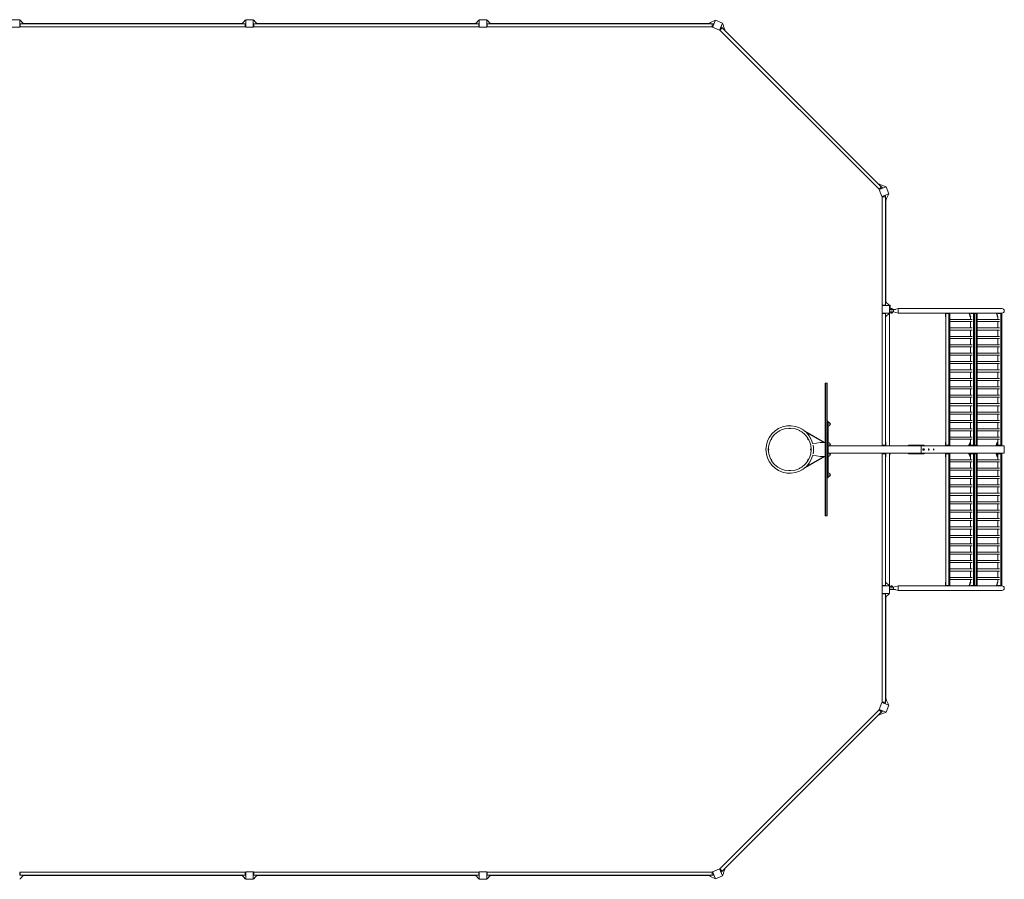
# Model space of a CAD drawing. Units: millimetres. Extents: x -9330 to 9330, y -4601 to 4601.
# Drawn here: x -1210 to 9330, y -4601 to 4601 of the extents above; entities that cross this region are included whole.
import ezdxf

# ---------------------------------------------------------------- set-up
doc = ezdxf.new("R2010")
doc.units = ezdxf.units.MM
doc.header["$LTSCALE"] = 20
doc.layers.add('2d', color=230, linetype='Continuous')

msp = doc.modelspace()

# ---------------------------------------------------------------- linework, layer by layer
at = {"layer": '2d', "lineweight": 0}
for p, q in [((-1210, 4601), (-1290, 4601)), ((-1210, 4521), (-1210, 4601)), ((-1204, 4596), (-1210, 4596)), ((-1209, 4553), (-1204, 4558)), ((-1209, 4527), (-1209, 4553)), ((-1170, 4558), (-1204, 4596)), ((1204, 4558), (-1204, 4558)), ((-1204, 4558), (-1204, 4522)), ((-1170, 4564), (-1175, 4564)), ((-1170, 4564), (-1170, 4558)), ((1170, 4561), (-1170, 4561)), ((-25, 4558), (-25, 4561)), ((25, 4561), (25, 4558)), ((1170, 4558), (1204, 4596)), ((1170, 4564), (1175, 4564)), ((1170, 4558), (1170, 4564)), ((1204, 4596), (1210, 4596)), ((1204, 4522), (1204, 4558)), ((1209, 4553), (1204, 4558)), ((1209, 4553), (1209, 4527)), ((1210, 4601), (1210, 4521)), ((1290, 4601), (1210, 4601)), ((1290, 4521), (1290, 4601)), ((1296, 4596), (1290, 4596)), ((1291, 4553), (1296, 4558)), ((1291, 4527), (1291, 4553)), ((1330, 4558), (1296, 4596)), ((3704, 4558), (1296, 4558)), ((1296, 4558), (1296, 4522)), ((1330, 4564), (1325, 4564)), ((1330, 4564), (1330, 4558)), ((3670, 4561), (1330, 4561)), ((3670, 4558), (3704, 4596)), ((3670, 4564), (3675, 4564)), ((3670, 4558), (3670, 4564)), ((3704, 4596), (3710, 4596)), ((3704, 4522), (3704, 4558)), ((3709, 4553), (3704, 4558)), ((3709, 4553), (3709, 4527)), ((3710, 4601), (3710, 4521)), ((3790, 4601), (3710, 4601)), ((3790, 4521), (3790, 4601)), ((3796, 4596), (3790, 4596)), ((3791, 4553), (3796, 4558)), ((3791, 4527), (3791, 4553)), ((3830, 4558), (3796, 4596)), ((6204, 4558), (3796, 4558)), ((3796, 4558), (3796, 4522)), ((3830, 4564), (3825, 4564)), ((3830, 4564), (3830, 4558)), ((6170, 4561), (3830, 4561)), ((6170, 4564), (6182, 4564)), ((6170, 4558), (6170, 4564)), ((6180, 4558), (6185, 4570)), ((6185, 4570), (6231, 4592)), ((6204, 4558), (6216, 4558)), ((6204, 4522), (6204, 4558)), ((6238, 4594), (6208, 4520)), ((6220, 4552), (6209, 4525)), ((6220, 4552), (6216, 4558)), ((6231, 4592), (6237, 4590)), ((6312, 4564), (6238, 4594)), ((6282, 4490), (6312, 4564)), ((6316, 4557), (6310, 4559)), ((6333, 4509), (6316, 4557)), ((-1290, 4521), (-1210, 4521)), ((-1210, 4526), (-1208, 4526)), ((-1209, 4527), (-1204, 4522)), ((1204, 4523), (-1204, 4523)), ((1209, 4527), (1204, 4522)), ((1210, 4526), (1208, 4526)), ((1210, 4521), (1290, 4521)), ((1290, 4526), (1292, 4526)), ((1291, 4527), (1296, 4522)), ((3704, 4523), (1296, 4523)), ((3709, 4527), (3704, 4522)), ((3710, 4526), (3708, 4526)), ((3710, 4521), (3790, 4521)), ((3790, 4526), (3792, 4526)), ((3791, 4527), (3796, 4522)), ((6204, 4523), (3796, 4523)), ((6204, 4522), (6209, 4525)), ((6208, 4520), (6282, 4490)), ((6210, 4526), (6209, 4526)), ((6284, 4494), (6295, 4520)), ((6284, 4495), (6285, 4494)), ((6284, 4494), (6286, 4489)), ((6311, 4514), (6286, 4489)), ((7989, 2786), (6286, 4489)), ((6303, 4522), (6295, 4520)), ((6303, 4522), (6311, 4514)), ((8013, 2811), (6311, 4513)), ((6328, 4496), (6333, 4509)), ((6339, 4494), (6330, 4502)), ((6339, 4494), (6335, 4489)), ((7989, 2835), (7994, 2839)), ((7989, 2786), (8014, 2811)), ((7989, 2786), (7994, 2784)), ((8064, 2812), (7990, 2782)), ((7990, 2782), (8020, 2708)), ((7994, 2839), (8002, 2830)), ((8020, 2795), (7994, 2784)), ((7995, 2784), (7994, 2785)), ((7996, 2828), (8009, 2833)), ((8009, 2833), (8057, 2816)), ((8014, 2811), (8022, 2803)), ((8020, 2795), (8022, 2803)), ((8057, 2816), (8059, 2810)), ((8094, 2738), (8064, 2812)), ((8020, 2708), (8094, 2738)), ((8025, 2709), (8022, 2704)), ((8058, 2704), (8022, 2704)), ((8023, 1546), (8023, 2704)), ((8025, 2709), (8052, 2720)), ((8026, 2710), (8026, 2709)), ((8058, 2716), (8052, 2720)), ((8058, 2716), (8058, 2704)), ((8058, 1546), (8058, 2704)), ((8058, 2680), (8070, 2685)), ((8064, 2670), (8058, 2670)), ((8061, 2670), (8061, 1580)), ((8064, 2670), (8064, 2682)), ((8070, 2685), (8092, 2731)), ((8092, 2731), (8090, 2737)), ((8058, 2454), (8061, 2454)), ((8058, 2404), (8061, 2404)), ((8101, 1540), (8021, 1540)), ((8021, 1540), (8021, 1460)), ((8022, 1546), (8058, 1546)), ((8027, 1541), (8022, 1546)), ((8026, 1540), (8026, 1542)), ((8053, 1541), (8027, 1541)), ((8053, 1541), (8058, 1546)), ((8058, 1580), (8096, 1546)), ((8058, 1580), (8064, 1580)), ((8064, 1580), (8064, 1575)), ((8107, 1546), (8095, 1546)), ((8096, 1546), (8096, 1540)), ((8101, 1460), (8101, 1540)), ((8102, 1494), (8101, 1494)), ((8145, 1494), (8102, 1494)), ((8102, 1475), (8102, 1494)), ((8107, 1500), (8107, 1546)), ((8136, 1500), (8107, 1500)), ((8166, 1500), (8107, 1500)), ((8115, 1502), (8115, 1505)), ((8132, 1505), (8115, 1505)), ((8132, 1502), (8115, 1502)), ((8129, 1508), (8119, 1508)), ((8132, 1502), (8132, 1505)), ((8136, 1494), (8136, 1500)), ((8136, 1494), (8145, 1494)), ((8145, 1494), (8193, 1508)), ((8145, 1494), (8193, 1508)), ((8145, 1475), (8145, 1494)), ((8145, 1494), (8145, 1494)), ((8193, 1508), (8193, 1460)), ((9304, 1508), (8193, 1508)), ((9031, 1508), (8193, 1508)), ((8021, 1460), (8101, 1460)), ((8021, 1457), (8025, 1457)), ((8021, 1457), (8021, 40)), ((8023, 1451), (8021, 1451)), ((8027, 1459), (8022, 1454)), ((8058, 1454), (8022, 1454)), ((8023, 40), (8023, 1454)), ((8026, 1460), (8026, 1458)), ((8027, 1459), (8053, 1459)), ((8053, 1459), (8058, 1454)), ((8058, 1420), (8096, 1454)), ((8058, 1454), (8058, 46)), ((8101, 1451), (8092, 1451)), ((8096, 1454), (8096, 1460)), ((8096, 1457), (8101, 1457)), ((8101, 1475), (8136, 1475)), ((8101, 1469), (8136, 1469)), ((8101, 40), (8101, 1457)), ((8145, 1475), (8102, 1475)), ((8115, 1466), (8115, 1464)), ((8115, 1466), (8132, 1466)), ((8115, 1464), (8132, 1464)), ((8119, 1461), (8129, 1461)), ((8132, 1466), (8132, 1464)), ((8136, 1475), (8136, 1469)), ((8193, 1460), (8145, 1475)), ((9300, 1460), (8193, 1460)), ((8193, 1460), (8193, 1460)), ((8700, 1460), (8700, 1420)), ((8704, 1420), (8700, 1420)), ((8709, 1459), (8703, 1454)), ((8748, 1454), (8703, 1454)), ((8704, 46), (8704, 1454)), ((8706, 1460), (8706, 1456)), ((8709, 1459), (8742, 1459)), ((8727, 1459), (8727, 1460)), ((8734, 1459), (8737, 1454)), ((8737, 1454), (8737, 46)), ((8742, 1459), (8748, 1454)), ((8747, 1454), (8747, 46)), ((8747, 1391), (8985, 1391)), ((8953, 1454), (8953, 1460)), ((8959, 1454), (8953, 1454)), ((8964, 1420), (8953, 1454)), ((8959, 1454), (8959, 1460)), ((8970, 1420), (8959, 1454)), ((8968, 1420), (8964, 1420)), ((8968, 1420), (8968, 1391)), ((8974, 1459), (8970, 1456)), ((9040, 1454), (8970, 1454)), ((8974, 1459), (9034, 1459)), ((8979, 1460), (8979, 1459)), ((8993, 1460), (8993, 1459)), ((8998, 1460), (8998, 1459)), ((8999, 1459), (9002, 1454)), ((9002, 46), (9002, 1454)), ((9007, 1459), (9012, 1454)), ((9012, 46), (9012, 1454)), ((9019, 1459), (9019, 1460)), ((9027, 1459), (9030, 1454)), ((9030, 1454), (9030, 46)), ((9034, 1459), (9040, 1454)), ((9040, 1454), (9040, 46)), ((9040, 1391), (9277, 1391)), ((9245, 1454), (9245, 1460)), ((9251, 1454), (9245, 1454)), ((9256, 1420), (9245, 1454)), ((9251, 1454), (9251, 1460)), ((9262, 1420), (9251, 1454)), ((9261, 1420), (9256, 1420)), ((9261, 1420), (9261, 1391)), ((9266, 1459), (9262, 1456)), ((9305, 1454), (9262, 1454)), ((9266, 1459), (9299, 1459)), ((9272, 1460), (9272, 1459)), ((9291, 1459), (9294, 1454)), ((9294, 46), (9294, 1454)), ((9299, 1459), (9305, 1454)), ((9302, 1460), (9304, 1460)), ((9302, 1456), (9302, 1460)), ((9304, 46), (9304, 1454)), ((8747, 1369), (8985, 1369)), ((8747, 1301), (8985, 1301)), ((8747, 1279), (8985, 1279)), ((8968, 1369), (8968, 1301)), ((8968, 1279), (8968, 1211)), ((9040, 1369), (9277, 1369)), ((9040, 1301), (9277, 1301)), ((9040, 1279), (9277, 1279)), ((9261, 1369), (9261, 1301)), ((9261, 1279), (9261, 1211)), ((8747, 1211), (8985, 1211)), ((8747, 1189), (8985, 1189)), ((8968, 1189), (8968, 1121)), ((9040, 1211), (9277, 1211)), ((9040, 1189), (9277, 1189)), ((9261, 1189), (9261, 1121)), ((8747, 1121), (8985, 1121)), ((8747, 1099), (8985, 1099)), ((8968, 1099), (8968, 1031)), ((9040, 1121), (9277, 1121)), ((9040, 1099), (9277, 1099)), ((9261, 1099), (9261, 1031)), ((8747, 1031), (8985, 1031)), ((8747, 1009), (8985, 1009)), ((8968, 1009), (8968, 941)), ((9040, 1031), (9277, 1031)), ((9040, 1009), (9277, 1009)), ((9261, 1009), (9261, 941)), ((8747, 941), (8985, 941)), ((8747, 919), (8985, 919)), ((8747, 851), (8985, 851)), ((8968, 919), (8968, 851)), ((9040, 941), (9277, 941)), ((9040, 919), (9277, 919)), ((9040, 851), (9277, 851)), ((9261, 919), (9261, 851)), ((8747, 829), (8985, 829)), ((8747, 761), (8985, 761)), ((8747, 739), (8985, 739)), ((8968, 829), (8968, 761)), ((8968, 739), (8968, 671)), ((9040, 829), (9277, 829)), ((9040, 761), (9277, 761)), ((9040, 739), (9277, 739)), ((9261, 829), (9261, 761)), ((9261, 739), (9261, 671)), ((7414, 711), (7414, -711)), ((7414, 711), (7433, 711)), ((7416, 711), (7416, -711)), ((7430, 711), (7430, -711)), ((7433, -711), (7433, 711)), ((8747, 671), (8985, 671)), ((8747, 649), (8985, 649)), ((8968, 649), (8968, 581)), ((9040, 671), (9277, 671)), ((9040, 649), (9277, 649)), ((9261, 649), (9261, 581)), ((8747, 581), (8985, 581)), ((8747, 559), (8985, 559)), ((8968, 559), (8968, 491)), ((9040, 581), (9277, 581)), ((9040, 559), (9277, 559)), ((9261, 559), (9261, 491)), ((8747, 491), (8985, 491)), ((8747, 469), (8985, 469)), ((8968, 469), (8968, 401)), ((9040, 491), (9277, 491)), ((9040, 469), (9277, 469)), ((9261, 469), (9261, 401)), ((8747, 401), (8985, 401)), ((8747, 379), (8985, 379)), ((8968, 379), (8968, 311)), ((9040, 401), (9277, 401)), ((9040, 379), (9277, 379)), ((9261, 379), (9261, 311)), ((7173, 211), (7408, 75)), ((7445, 305), (7433, 305)), ((7445, 305), (7445, -305)), ((7445, 290), (7448, 290)), ((7445, 250), (7448, 250)), ((7463, 257), (7463, 283)), ((8747, 311), (8985, 311)), ((8747, 289), (8985, 289)), ((8747, 221), (8985, 221)), ((8968, 289), (8968, 221)), ((9040, 311), (9277, 311)), ((9040, 289), (9277, 289)), ((9040, 221), (9277, 221)), ((9261, 289), (9261, 221)), ((7177, 209), (7177, 209)), ((7206, 185), (7397, 75)), ((8747, 199), (8985, 199)), ((8747, 131), (8985, 131)), ((8747, 109), (8985, 109)), ((8968, 199), (8968, 131)), ((8968, 109), (8968, 46)), ((9040, 199), (9277, 199)), ((9040, 131), (9277, 131)), ((9040, 109), (9277, 109)), ((9261, 199), (9261, 131)), ((9261, 109), (9261, 46)), ((7279, 61), (7359, 75)), ((7414, 75), (7359, 75)), ((7408, 75), (7408, 75)), ((7445, 75), (7448, 75)), ((8437, 40), (7445, 40)), ((7463, 42), (7463, 68)), ((8023, 46), (8058, 46)), ((8056, 40), (8056, 46)), ((8062, 80), (8058, 80)), ((8062, 40), (8062, 80)), ((8322, 46), (8304, 46)), ((8304, 40), (8304, 46)), ((8322, 40), (8304, 40)), ((8437, 46), (8322, 46)), ((8322, 40), (8322, 46)), ((8472, 46), (8437, 46)), ((8437, 40), (8437, 46)), ((9327, 40), (8437, 40)), ((8441, -40), (8441, 40)), ((8441, 35), (8441, -35)), ((8472, 40), (8472, 46)), ((8704, 80), (8699, 80)), ((8699, 40), (8699, 80)), ((8703, 46), (8748, 46)), ((8709, 41), (8703, 46)), ((8705, 40), (8705, 45)), ((8742, 41), (8709, 41)), ((8725, 41), (8725, 40)), ((8734, 41), (8737, 46)), ((8742, 41), (8748, 46)), ((8963, 80), (8951, 46)), ((8951, 46), (8951, 40)), ((8951, 46), (8957, 46)), ((8968, 80), (8957, 46)), ((8957, 46), (8957, 40)), ((8963, 80), (8968, 80)), ((8968, 46), (9040, 46)), ((8974, 41), (8968, 46)), ((9034, 41), (8974, 41)), ((8978, 40), (8978, 41)), ((8991, 40), (8991, 41)), ((8997, 40), (8997, 41)), ((8999, 41), (9002, 46)), ((9007, 41), (9012, 46)), ((9017, 41), (9017, 40)), ((9027, 41), (9030, 46)), ((9034, 41), (9040, 46)), ((9255, 80), (9244, 46)), ((9244, 46), (9244, 40)), ((9244, 46), (9250, 46)), ((9261, 80), (9250, 46)), ((9250, 46), (9250, 40)), ((9255, 80), (9261, 80)), ((9261, 46), (9305, 46)), ((9266, 41), (9261, 46)), ((9299, 41), (9266, 41)), ((9270, 40), (9270, 41)), ((9291, 41), (9294, 46)), ((9299, 41), (9305, 46)), ((9302, 40), (9302, 44)), ((9327, -40), (9327, 40)), ((7173, -211), (7408, -75)), ((7206, -185), (7397, -75)), ((7359, -75), (7279, -61)), ((7414, -75), (7359, -75)), ((7408, -75), (7408, -75)), ((8437, -40), (7445, -40)), ((7445, -75), (7448, -75)), ((7463, -68), (7463, -42)), ((8021, -40), (8021, -1457)), ((8023, -1454), (8023, -40)), ((8058, -46), (8023, -46)), ((8056, -40), (8056, -46)), ((8058, -46), (8058, -1454)), ((8058, -80), (8062, -80)), ((8062, -40), (8062, -80)), ((8101, -40), (8101, -1457)), ((8101, -61), (8104, -61)), ((8104, -40), (8104, -61)), ((8304, -46), (8304, -40)), ((8322, -46), (8304, -46)), ((8322, -46), (8322, -40)), ((8437, -46), (8322, -46)), ((8437, -46), (8437, -40)), ((8437, -40), (9327, -40)), ((8472, -46), (8437, -46)), ((8472, -46), (8472, -40)), ((8699, -40), (8699, -80)), ((8699, -80), (8704, -80)), ((8709, -41), (8703, -46)), ((8748, -46), (8703, -46)), ((8704, -1454), (8704, -46)), ((8705, -40), (8705, -45)), ((8709, -41), (8742, -41)), ((8725, -41), (8725, -40)), ((8734, -41), (8737, -46)), ((8737, -46), (8737, -1454)), ((8742, -41), (8748, -46)), ((8747, -46), (8747, -1454)), ((8951, -46), (8951, -40)), ((8957, -46), (8951, -46)), ((8963, -80), (8951, -46)), ((8957, -46), (8957, -40)), ((8968, -80), (8957, -46)), ((8968, -80), (8963, -80)), ((8974, -41), (8968, -46)), ((9040, -46), (8968, -46)), ((8968, -46), (8968, -109)), ((8974, -41), (9034, -41)), ((8978, -40), (8978, -41)), ((8991, -40), (8991, -41)), ((8997, -40), (8997, -41)), ((8999, -41), (9002, -46)), ((9002, -1454), (9002, -46)), ((9007, -41), (9012, -46)), ((9012, -1454), (9012, -46)), ((9017, -41), (9017, -40)), ((9027, -41), (9030, -46)), ((9030, -46), (9030, -1454)), ((9034, -41), (9040, -46)), ((9040, -46), (9040, -1454)), ((9244, -46), (9244, -40)), ((9250, -46), (9244, -46)), ((9255, -80), (9244, -46)), ((9250, -46), (9250, -40)), ((9261, -80), (9250, -46)), ((9261, -80), (9255, -80)), ((9266, -41), (9261, -46)), ((9305, -46), (9261, -46)), ((9261, -46), (9261, -109)), ((9266, -41), (9299, -41)), ((9270, -40), (9270, -41)), ((9291, -41), (9294, -46)), ((9294, -1454), (9294, -46)), ((9299, -41), (9305, -46)), ((9302, -44), (9302, -40)), ((9304, -1454), (9304, -46)), ((7177, -209), (7177, -209)), ((8747, -109), (8985, -109)), ((8747, -131), (8985, -131)), ((8747, -199), (8985, -199)), ((8968, -131), (8968, -199)), ((9040, -109), (9277, -109)), ((9040, -131), (9277, -131)), ((9040, -199), (9277, -199)), ((9261, -131), (9261, -199)), ((7433, -305), (7445, -305)), ((7445, -250), (7448, -250)), ((7445, -290), (7448, -290)), ((7463, -283), (7463, -257)), ((8747, -221), (8985, -221)), ((8747, -289), (8985, -289)), ((8747, -311), (8985, -311)), ((8968, -221), (8968, -289)), ((8968, -311), (8968, -379)), ((9040, -221), (9277, -221)), ((9040, -289), (9277, -289)), ((9040, -311), (9277, -311)), ((9261, -221), (9261, -289)), ((9261, -311), (9261, -379)), ((8747, -379), (8985, -379)), ((8747, -401), (8985, -401)), ((8968, -401), (8968, -469)), ((9040, -379), (9277, -379)), ((9040, -401), (9277, -401)), ((9261, -401), (9261, -469)), ((8747, -469), (8985, -469)), ((8747, -491), (8985, -491)), ((8968, -491), (8968, -559)), ((9040, -469), (9277, -469)), ((9040, -491), (9277, -491)), ((9261, -491), (9261, -559)), ((8747, -559), (8985, -559)), ((8747, -581), (8985, -581)), ((8968, -581), (8968, -649)), ((9040, -559), (9277, -559)), ((9040, -581), (9277, -581)), ((9261, -581), (9261, -649)), ((7414, -711), (7433, -711)), ((8747, -649), (8985, -649)), ((8747, -671), (8985, -671)), ((8968, -671), (8968, -739)), ((9040, -649), (9277, -649)), ((9040, -671), (9277, -671)), ((9261, -671), (9261, -739)), ((8747, -739), (8985, -739)), ((8747, -761), (8985, -761)), ((8747, -829), (8985, -829)), ((8968, -761), (8968, -829)), ((9040, -739), (9277, -739)), ((9040, -761), (9277, -761)), ((9040, -829), (9277, -829)), ((9261, -761), (9261, -829)), ((8747, -851), (8985, -851)), ((8747, -919), (8985, -919)), ((8747, -941), (8985, -941)), ((8968, -851), (8968, -919)), ((8968, -941), (8968, -1009)), ((9040, -851), (9277, -851)), ((9040, -919), (9277, -919)), ((9040, -941), (9277, -941)), ((9261, -851), (9261, -919)), ((9261, -941), (9261, -1009)), ((8747, -1009), (8985, -1009)), ((8747, -1031), (8985, -1031)), ((8968, -1031), (8968, -1099)), ((9040, -1009), (9277, -1009)), ((9040, -1031), (9277, -1031)), ((9261, -1031), (9261, -1099)), ((8747, -1099), (8985, -1099)), ((8747, -1121), (8985, -1121)), ((8968, -1121), (8968, -1189)), ((9040, -1099), (9277, -1099)), ((9040, -1121), (9277, -1121)), ((9261, -1121), (9261, -1189)), ((8747, -1189), (8985, -1189)), ((8747, -1211), (8985, -1211)), ((8968, -1211), (8968, -1279)), ((9040, -1189), (9277, -1189)), ((9040, -1211), (9277, -1211)), ((9261, -1211), (9261, -1279)), ((8747, -1279), (8985, -1279)), ((8747, -1301), (8985, -1301)), ((8747, -1369), (8985, -1369)), ((8968, -1301), (8968, -1369)), ((9040, -1279), (9277, -1279)), ((9040, -1301), (9277, -1301)), ((9040, -1369), (9277, -1369)), ((9261, -1301), (9261, -1369)), ((8023, -1451), (8021, -1451)), ((8025, -1457), (8021, -1457)), ((8101, -1460), (8021, -1460)), ((8021, -1460), (8021, -1540)), ((8022, -1454), (8058, -1454)), ((8027, -1459), (8022, -1454)), ((8026, -1460), (8026, -1458)), ((8053, -1459), (8027, -1459)), ((8053, -1459), (8058, -1454)), ((8058, -1420), (8096, -1454)), ((8101, -1451), (8092, -1451)), ((8096, -1454), (8096, -1460)), ((8101, -1457), (8096, -1457)), ((8101, -1540), (8101, -1460)), ((8101, -1469), (8136, -1469)), ((8101, -1475), (8136, -1475)), ((8145, -1475), (8102, -1475)), ((8102, -1494), (8102, -1475)), ((8115, -1466), (8115, -1464)), ((8132, -1464), (8115, -1464)), ((8132, -1466), (8115, -1466)), ((8129, -1461), (8119, -1461)), ((8132, -1466), (8132, -1464)), ((8136, -1469), (8136, -1475)), ((8145, -1475), (8193, -1460)), ((8145, -1494), (8145, -1475)), ((8193, -1460), (8193, -1509)), ((9300, -1460), (8193, -1460)), ((8700, -1420), (8704, -1420)), ((8700, -1460), (8700, -1420)), ((8703, -1454), (8748, -1454)), ((8709, -1459), (8703, -1454)), ((8706, -1460), (8706, -1456)), ((8742, -1459), (8709, -1459)), ((8727, -1459), (8727, -1460)), ((8734, -1459), (8737, -1454)), ((8742, -1459), (8748, -1454)), ((8747, -1391), (8985, -1391)), ((8964, -1420), (8953, -1454)), ((8953, -1454), (8959, -1454)), ((8953, -1454), (8953, -1460)), ((8970, -1421), (8959, -1454)), ((8959, -1454), (8959, -1460)), ((8964, -1420), (8968, -1420)), ((8968, -1391), (8968, -1421)), ((8970, -1454), (9040, -1454)), ((8974, -1459), (8970, -1456)), ((9034, -1459), (8974, -1459)), ((8979, -1460), (8979, -1459)), ((8993, -1460), (8993, -1459)), ((8998, -1460), (8998, -1459)), ((8999, -1459), (9002, -1454)), ((9007, -1459), (9012, -1454)), ((9019, -1459), (9019, -1460)), ((9027, -1459), (9030, -1454)), ((9034, -1459), (9040, -1454)), ((9040, -1391), (9277, -1391)), ((9256, -1420), (9245, -1454)), ((9245, -1454), (9251, -1454)), ((9245, -1454), (9245, -1460)), ((9262, -1421), (9251, -1454)), ((9251, -1454), (9251, -1460)), ((9256, -1420), (9261, -1420)), ((9261, -1391), (9261, -1421)), ((9262, -1454), (9305, -1454)), ((9266, -1459), (9262, -1456)), ((9299, -1459), (9266, -1459)), ((9272, -1460), (9272, -1459)), ((9291, -1459), (9294, -1454)), ((9299, -1459), (9305, -1454)), ((9302, -1460), (9302, -1456)), ((9302, -1460), (9304, -1460)), ((8021, -1540), (8101, -1540)), ((8027, -1541), (8022, -1546)), ((8058, -1546), (8022, -1546)), ((8023, -2704), (8023, -1546)), ((8026, -1540), (8026, -1542)), ((8027, -1541), (8053, -1541)), ((8053, -1541), (8058, -1546)), ((8058, -1580), (8096, -1546)), ((8058, -2704), (8058, -1546)), ((8064, -1580), (8058, -1580)), ((8061, -2670), (8061, -1580)), ((8064, -1580), (8064, -1575)), ((8096, -1546), (8096, -1540)), ((8101, -1500), (8165, -1500)), ((8145, -1494), (8102, -1494)), ((8193, -1509), (8145, -1494)), ((9304, -1509), (8193, -1509)), ((8061, -2404), (8058, -2404)), ((8058, -2454), (8061, -2454)), ((8020, -2708), (7990, -2782)), ((8094, -2738), (8020, -2708)), ((8022, -2704), (8025, -2709)), ((8022, -2704), (8058, -2704)), ((8052, -2720), (8025, -2709)), ((8026, -2710), (8026, -2709)), ((8052, -2720), (8058, -2716)), ((8058, -2670), (8064, -2670)), ((8058, -2680), (8070, -2685)), ((8058, -2704), (8058, -2716)), ((8064, -2670), (8064, -2682)), ((8064, -2812), (8094, -2738)), ((8070, -2685), (8092, -2731)), ((8092, -2731), (8090, -2737)), ((6286, -4489), (7989, -2786)), ((6311, -4513), (8013, -2811)), ((7994, -2784), (7989, -2786)), ((8014, -2811), (7989, -2786)), ((7994, -2839), (7989, -2835)), ((7990, -2782), (8064, -2812)), ((7994, -2784), (8020, -2795)), ((7995, -2784), (7994, -2785)), ((7994, -2839), (8002, -2830)), ((7996, -2828), (8009, -2833)), ((8009, -2833), (8057, -2816)), ((8022, -2803), (8014, -2811)), ((8022, -2803), (8020, -2795)), ((8057, -2816), (8059, -2810)), ((-1210, -4526), (-1208, -4526)), ((-1209, -4527), (-1204, -4522)), ((-1209, -4553), (-1209, -4527)), ((-1204, -4522), (-1204, -4558)), ((-1204, -4523), (1204, -4523)), ((1204, -4558), (1204, -4522)), ((1209, -4527), (1204, -4522)), ((1210, -4526), (1208, -4526)), ((1209, -4527), (1209, -4553)), ((1210, -4521), (1210, -4601)), ((1290, -4521), (1210, -4521)), ((1290, -4601), (1290, -4521)), ((1290, -4526), (1292, -4526)), ((1291, -4527), (1296, -4522)), ((1291, -4553), (1291, -4527)), ((1296, -4522), (1296, -4558)), ((1296, -4523), (3704, -4523)), ((3704, -4558), (3704, -4522)), ((3709, -4527), (3704, -4522)), ((3710, -4526), (3708, -4526)), ((3709, -4527), (3709, -4553)), ((3710, -4521), (3710, -4601)), ((3790, -4521), (3710, -4521)), ((3790, -4601), (3790, -4521)), ((3790, -4526), (3792, -4526)), ((3791, -4527), (3796, -4522)), ((3791, -4553), (3791, -4527)), ((3796, -4522), (3796, -4558)), ((3796, -4523), (6204, -4523)), ((6209, -4525), (6204, -4522)), ((6204, -4558), (6204, -4522)), ((6282, -4490), (6208, -4520)), ((6208, -4520), (6238, -4594)), ((6209, -4525), (6220, -4552)), ((6210, -4526), (6209, -4526)), ((6312, -4564), (6282, -4490)), ((6286, -4489), (6284, -4494)), ((6295, -4520), (6284, -4494)), ((6284, -4495), (6285, -4494)), ((6286, -4489), (6311, -4514)), ((6295, -4520), (6303, -4522)), ((6311, -4514), (6303, -4522)), ((6333, -4509), (6316, -4557)), ((6328, -4496), (6333, -4509)), ((6339, -4494), (6330, -4502)), ((6335, -4489), (6339, -4494)), ((-1204, -4596), (-1210, -4596)), ((-1209, -4553), (-1204, -4558)), ((-1204, -4558), (1204, -4558)), ((-1170, -4558), (-1204, -4596)), ((-1170, -4564), (-1175, -4564)), ((-1170, -4558), (-1170, -4564)), ((-1170, -4561), (1170, -4561)), ((-25, -4561), (-25, -4558)), ((25, -4558), (25, -4561)), ((1170, -4558), (1204, -4596)), ((1170, -4564), (1170, -4558)), ((1170, -4564), (1175, -4564)), ((1209, -4553), (1204, -4558)), ((1204, -4596), (1210, -4596)), ((1210, -4601), (1290, -4601)), ((1296, -4596), (1290, -4596)), ((1291, -4553), (1296, -4558)), ((1296, -4558), (3704, -4558)), ((1330, -4558), (1296, -4596)), ((1330, -4564), (1325, -4564)), ((1330, -4558), (1330, -4564)), ((1330, -4561), (3670, -4561)), ((3670, -4558), (3704, -4596)), ((3670, -4564), (3670, -4558)), ((3670, -4564), (3675, -4564)), ((3709, -4553), (3704, -4558)), ((3704, -4596), (3710, -4596)), ((3710, -4601), (3790, -4601)), ((3796, -4596), (3790, -4596)), ((3791, -4553), (3796, -4558)), ((3796, -4558), (6204, -4558)), ((3830, -4558), (3796, -4596)), ((3830, -4564), (3825, -4564)), ((3830, -4558), (3830, -4564)), ((3830, -4561), (6170, -4561)), ((6170, -4564), (6170, -4558)), ((6170, -4564), (6182, -4564)), ((6180, -4558), (6185, -4570)), ((6185, -4570), (6231, -4592)), ((6216, -4558), (6204, -4558)), ((6216, -4558), (6220, -4552)), ((6231, -4592), (6237, -4590)), ((6238, -4594), (6312, -4564)), ((6316, -4557), (6310, -4559))]:
    msp.add_line(p, q, dxfattribs=at)
msp.add_circle((7033, 0), 229, dxfattribs=at)
for centre, radius, start, end in [((8122, 1500), 8, 110.3641, 144.7593), ((8126, 1500), 8, 35.2407, 69.6359), ((8122, 1468), 8, 215.2407, 249.6359), ((8126, 1468), 8, 290.3641, 324.7593), ((7033, 0), 254, 13.9021, 346.0979), ((6916, 203), 20, 100.983, 138.983), ((7033, 244), 20, 242.4076, 299.1873), ((7033, 235), 20, 70.983, 108.983), ((7150, 203), 20, 40.983, 78.983), ((7448, 270), 20, 39.9785, 90), ((7448, 270), 20, 270, 320.0215), ((7448, 270), 20, 319.4584, 40.5416), ((6830, 117), 20, 130.983, 168.983), ((6821, 122), 20, 302.4076, 359.1872), ((6911, 212), 20, 272.4076, 329.1873), ((7155, 212), 20, 212.4076, 269.1873), ((7245, 122), 20, 182.4076, 239.1872), ((7236, 117), 20, 10.983, 48.983), ((6798, 0), 20, 160.983, 198.983), ((6789, 0), 20, 332.4076, 29.1873), ((7277, 0), 20, 152.4076, 209.1873), ((7061, 0), 226, 348.3324, 11.6676), ((7448, 55), 20, 39.9785, 90), ((7448, 55), 20, 311.4096, 320.0215), ((7448, 55), 20, 319.4584, 40.5416), ((8040, 45), 10.7, 174.6122, 208.0008), ((8040, 45), 10.7, 331.9992, 5.3878), ((8454, 0), 10.3, 313.7413, 46.2587), ((8464, 0), 10.3, 313.7413, 46.2587), ((8514, 0), 10.3, 313.7413, 46.2587), ((8566, 0), 10.3, 313.7413, 46.2587), ((6821, -122), 20, 2.4076, 59.1873), ((7245, -122), 20, 122.4076, 179.1873), ((7448, -55), 20, 270, 320.0215), ((7448, -55), 20, 39.9785, 48.5904), ((7448, -55), 20, 319.4584, 40.5416), ((8040, -45), 10.6, 151.9992, 185.3878), ((8040, -45), 10.6, 354.6122, 28.0008), ((6830, -117), 20, 190.983, 228.983), ((6911, -212), 20, 32.4076, 89.1872), ((7155, -212), 20, 92.4076, 149.1873), ((7236, -117), 20, 310.983, 348.983), ((6916, -203), 20, 220.983, 258.983), ((7033, -244), 20, 62.4076, 119.1873), ((7033, -235), 20, 250.983, 288.983), ((7150, -203), 20, 280.983, 318.983), ((7448, -270), 20, 39.9785, 90), ((7448, -270), 20, 270, 320.0215), ((7448, -270), 20, 319.4584, 40.5416), ((8122, -1468), 8, 110.3641, 144.7593), ((8126, -1468), 8, 35.2407, 69.6359)]:
    msp.add_arc(centre, radius, start, end, dxfattribs=at)
for centre, major_axis, ratio, start_param, end_param in [((9304, 1484), (25.3, 0), 0.956305, -1.570796, 1.570796), ((8460, 0), (0, 7.75), 0.292372, -0.272824, 3.414416), ((8470, 0), (0, 7.75), 0.292372, -0.272824, 3.414416), ((8520, 0), (0, 7.75), 0.292372, -0.272824, 3.414416), ((8573, 0), (0, 7.75), 0.292372, -0.272824, 3.414416), ((9304, -1484), (25.3, 0), 0.956305, -1.570796, 1.570796)]:
    msp.add_ellipse(centre, major_axis=major_axis, ratio=ratio, start_param=start_param, end_param=end_param, dxfattribs=at)
at = {"layer": '2d', "lineweight": 0, "extrusion": (0, 0, -1)}
for centre, start_param, end_param in [((8437, 35), 0, 1.570796), ((8437, -35), -4.712389, -3.141593)]:
    msp.add_ellipse(centre, major_axis=(0, 5), ratio=0.79424, start_param=start_param, end_param=end_param, dxfattribs=at)
at = {"layer": '2d', "lineweight": 0}
for points in [[(9031, 1508), (9032, 1508), (9032, 1508), (9032, 1508)], [(9032, 1460), (9032, 1460), (9032, 1460), (9031, 1460)], [(7024, 228), (7024, 228), (7024, 229), (7024, 229)], [(7042, 229), (7042, 229), (7043, 229), (7043, 228)], [(6831, 106), (6831, 106), (6831, 107), (6830, 107)], [(6839, 122), (6840, 122), (6840, 123), (6840, 123)], [(6911, 193), (6911, 193), (6911, 194), (6911, 194)], [(6926, 203), (6927, 203), (6927, 203), (6927, 203)], [(7139, 202), (7139, 202), (7140, 202), (7140, 203)], [(7155, 194), (7155, 193), (7156, 193), (7156, 193)], [(7226, 122), (7226, 122), (7227, 122), (7227, 122)], [(7236, 107), (7236, 106), (7236, 106), (7236, 106)], [(6804, 9), (6804, 9), (6804, 10), (6805, 10)], [(7261, 9), (7261, 9), (7262, 9), (7262, 8)], [(6805, -9), (6805, -9), (6804, -9), (6804, -8)], [(7262, -9), (7262, -9), (7262, -10), (7261, -10)], [(6830, -107), (6830, -106), (6830, -106), (6830, -106)], [(6840, -122), (6840, -122), (6839, -122), (6839, -122)], [(6911, -194), (6911, -193), (6910, -193), (6910, -193)], [(6927, -202), (6927, -202), (6926, -202), (6926, -203)], [(7140, -203), (7139, -203), (7139, -203), (7139, -203)], [(7155, -193), (7155, -193), (7155, -194), (7155, -194)], [(7227, -122), (7226, -122), (7226, -123), (7226, -123)], [(7235, -106), (7235, -106), (7235, -107), (7236, -107)], [(7024, -229), (7024, -229), (7023, -229), (7023, -228)], [(7042, -228), (7042, -228), (7042, -229), (7041, -229)]]:
    msp.add_open_spline(points, degree=3, dxfattribs=at)
for points, knots in [([(7024, 227), (7024, 227), (7024, 227), (7023, 227), (7023, 227), (7023, 227), (7023, 227), (7023, 227), (7023, 228), (7023, 228), (7023, 228), (7023, 228), (7023, 228), (7023, 228), (7024, 228), (7024, 228)], [3.0544368, 3.0544368, 3.0544368, 3.0544368, 3.0843537, 3.0843537, 3.1142705, 3.1142705, 3.134841, 3.134841, 3.1519963, 3.1519963, 3.1696568, 3.1696568, 3.190701, 3.190701, 3.2040211, 3.2040211, 3.2040211, 3.2040211]), ([(7043, 228), (7043, 228), (7043, 228), (7043, 228), (7043, 228), (7043, 228), (7043, 228), (7043, 228), (7043, 227), (7043, 227), (7043, 227), (7043, 227), (7043, 227), (7043, 227), (7043, 227), (7043, 227)], [6.2194522, 6.2194522, 6.2194522, 6.2194522, 6.249369, 6.249369, 6.271499, 6.271499, 6.2891567, 6.2891567, 6.3063526, 6.3063526, 6.3262902, 6.3262902, 6.3514617, 6.3514617, 6.3690364, 6.3690364, 6.3690364, 6.3690364]), ([(6832, 105), (6832, 105), (6832, 105), (6832, 105), (6832, 105), (6831, 105), (6831, 105), (6831, 105), (6831, 105), (6831, 105), (6831, 106), (6831, 106), (6831, 106), (6831, 106), (6831, 106), (6831, 106)], [1.4842929, 1.4842929, 1.4842929, 1.4842929, 1.5142097, 1.5142097, 1.5441266, 1.5441266, 1.564697, 1.564697, 1.5818523, 1.5818523, 1.5995128, 1.5995128, 1.620557, 1.620557, 1.6338771, 1.6338771, 1.6338771, 1.6338771]), ([(6840, 123), (6840, 123), (6840, 123), (6840, 123), (6841, 123), (6841, 123), (6841, 123), (6841, 123), (6841, 122), (6841, 122), (6841, 122), (6841, 122), (6841, 122), (6841, 122), (6841, 122), (6841, 122)], [4.6493082, 4.6493082, 4.6493082, 4.6493082, 4.679225, 4.679225, 4.701355, 4.701355, 4.7190127, 4.7190127, 4.7362086, 4.7362086, 4.7561463, 4.7561463, 4.7813177, 4.7813177, 4.7988924, 4.7988924, 4.7988924, 4.7988924]), ([(6912, 192), (6911, 192), (6911, 192), (6911, 192), (6911, 192), (6911, 192), (6911, 192), (6911, 192), (6911, 192), (6911, 192), (6911, 192), (6911, 193), (6911, 193), (6911, 193), (6911, 193), (6911, 193)], [1.4842929, 1.4842929, 1.4842929, 1.4842929, 1.5142097, 1.5142097, 1.5441266, 1.5441266, 1.564697, 1.564697, 1.5818523, 1.5818523, 1.5995128, 1.5995128, 1.620557, 1.620557, 1.6338771, 1.6338771, 1.6338771, 1.6338771]), ([(6927, 203), (6927, 203), (6927, 203), (6928, 203), (6928, 203), (6928, 202), (6928, 202), (6928, 202), (6928, 202), (6928, 202), (6928, 202), (6928, 202), (6928, 202), (6928, 202), (6928, 201), (6928, 201)], [4.6493082, 4.6493082, 4.6493082, 4.6493082, 4.679225, 4.679225, 4.701355, 4.701355, 4.7190127, 4.7190127, 4.7362086, 4.7362086, 4.7561463, 4.7561463, 4.7813177, 4.7813177, 4.7988924, 4.7988924, 4.7988924, 4.7988924]), ([(7138, 201), (7138, 201), (7138, 201), (7138, 201), (7138, 201), (7138, 202), (7138, 202), (7138, 202), (7138, 202), (7138, 202), (7139, 202), (7139, 202), (7139, 202), (7139, 202), (7139, 202), (7139, 202)], [1.4842929, 1.4842929, 1.4842929, 1.4842929, 1.5142097, 1.5142097, 1.5441266, 1.5441266, 1.564697, 1.564697, 1.5818523, 1.5818523, 1.5995128, 1.5995128, 1.620557, 1.620557, 1.6338771, 1.6338771, 1.6338771, 1.6338771]), ([(7156, 193), (7156, 193), (7156, 193), (7156, 193), (7156, 192), (7156, 192), (7156, 192), (7156, 192), (7155, 192), (7155, 192), (7155, 192), (7155, 192), (7155, 192), (7155, 192), (7155, 192), (7155, 192)], [4.6493082, 4.6493082, 4.6493082, 4.6493082, 4.679225, 4.679225, 4.701355, 4.701355, 4.7190127, 4.7190127, 4.7362086, 4.7362086, 4.7561463, 4.7561463, 4.7813177, 4.7813177, 4.7988924, 4.7988924, 4.7988924, 4.7988924]), ([(7225, 121), (7225, 122), (7225, 122), (7225, 122), (7225, 122), (7225, 122), (7225, 122), (7225, 122), (7225, 122), (7225, 122), (7225, 122), (7226, 122), (7226, 122), (7226, 122), (7226, 122), (7226, 122)], [1.4842929, 1.4842929, 1.4842929, 1.4842929, 1.5142097, 1.5142097, 1.5441266, 1.5441266, 1.564697, 1.564697, 1.5818523, 1.5818523, 1.5995128, 1.5995128, 1.620557, 1.620557, 1.6338771, 1.6338771, 1.6338771, 1.6338771]), ([(7236, 106), (7236, 106), (7236, 106), (7236, 105), (7236, 105), (7235, 105), (7235, 105), (7235, 105), (7235, 105), (7235, 105), (7235, 105), (7235, 105), (7235, 105), (7235, 105), (7234, 105), (7234, 105)], [4.6493082, 4.6493082, 4.6493082, 4.6493082, 4.679225, 4.679225, 4.701355, 4.701355, 4.7190127, 4.7190127, 4.7362086, 4.7362086, 4.7561463, 4.7561463, 4.7813177, 4.7813177, 4.7988924, 4.7988924, 4.7988924, 4.7988924]), ([(6805, 10), (6805, 10), (6805, 10), (6805, 10), (6805, 10), (6805, 10), (6805, 10), (6805, 10), (6806, 10), (6806, 10), (6806, 10), (6806, 10), (6806, 10), (6806, 10), (6806, 10), (6806, 10)], [6.2194522, 6.2194522, 6.2194522, 6.2194522, 6.249369, 6.249369, 6.271499, 6.271499, 6.2891567, 6.2891567, 6.3063526, 6.3063526, 6.3262902, 6.3262902, 6.3514617, 6.3514617, 6.3690364, 6.3690364, 6.3690364, 6.3690364]), ([(7260, 9), (7260, 9), (7260, 9), (7260, 10), (7260, 10), (7260, 10), (7260, 10), (7260, 10), (7261, 10), (7261, 10), (7261, 10), (7261, 10), (7261, 10), (7261, 10), (7261, 9), (7261, 9)], [6.1960295, 6.1960295, 6.1960295, 6.1960295, 6.2259463, 6.2259463, 6.2558632, 6.2558632, 6.2764336, 6.2764336, 6.293589, 6.293589, 6.3112495, 6.3112495, 6.3322936, 6.3322936, 6.3456137, 6.3456137, 6.3456137, 6.3456137]), ([(6806, -9), (6806, -9), (6806, -9), (6806, -10), (6806, -10), (6806, -10), (6806, -10), (6805, -10), (6805, -10), (6805, -10), (6805, -10), (6805, -10), (6805, -10), (6805, -10), (6805, -9), (6805, -9)], [3.0544368, 3.0544368, 3.0544368, 3.0544368, 3.0843537, 3.0843537, 3.1142705, 3.1142705, 3.134841, 3.134841, 3.1519963, 3.1519963, 3.1696568, 3.1696568, 3.190701, 3.190701, 3.2040211, 3.2040211, 3.2040211, 3.2040211]), ([(6830, -106), (6830, -106), (6830, -106), (6830, -105), (6830, -105), (6831, -105), (6831, -105), (6831, -105), (6831, -105), (6831, -105), (6831, -105), (6831, -105), (6831, -105), (6831, -105), (6832, -105), (6832, -105)], [4.6493082, 4.6493082, 4.6493082, 4.6493082, 4.679225, 4.679225, 4.701355, 4.701355, 4.7190127, 4.7190127, 4.7362086, 4.7362086, 4.7561463, 4.7561463, 4.7813177, 4.7813177, 4.7988924, 4.7988924, 4.7988924, 4.7988924]), ([(7234, -105), (7234, -105), (7234, -105), (7234, -105), (7234, -105), (7235, -105), (7235, -105), (7235, -105), (7235, -105), (7235, -105), (7235, -106), (7235, -106), (7235, -106), (7235, -106), (7235, -106), (7235, -106)], [1.4842929, 1.4842929, 1.4842929, 1.4842929, 1.5142097, 1.5142097, 1.5441266, 1.5441266, 1.564697, 1.564697, 1.5818523, 1.5818523, 1.5995128, 1.5995128, 1.620557, 1.620557, 1.6338771, 1.6338771, 1.6338771, 1.6338771]), ([(7261, -10), (7261, -10), (7261, -10), (7261, -10), (7261, -10), (7261, -10), (7261, -10), (7261, -10), (7260, -10), (7260, -10), (7260, -10), (7260, -10), (7260, -10), (7260, -10), (7260, -10), (7260, -10)], [3.0778595, 3.0778595, 3.0778595, 3.0778595, 3.1077764, 3.1077764, 3.1299063, 3.1299063, 3.147564, 3.147564, 3.1647599, 3.1647599, 3.1846976, 3.1846976, 3.209869, 3.209869, 3.2274437, 3.2274437, 3.2274437, 3.2274437]), ([(6841, -121), (6841, -122), (6841, -122), (6841, -122), (6841, -122), (6841, -122), (6841, -122), (6841, -122), (6841, -122), (6841, -122), (6841, -122), (6840, -122), (6840, -122), (6840, -122), (6840, -122), (6840, -122)], [1.4842929, 1.4842929, 1.4842929, 1.4842929, 1.5142097, 1.5142097, 1.5441266, 1.5441266, 1.564697, 1.564697, 1.5818523, 1.5818523, 1.5995128, 1.5995128, 1.620557, 1.620557, 1.6338771, 1.6338771, 1.6338771, 1.6338771]), ([(6910, -193), (6910, -193), (6910, -193), (6910, -193), (6910, -192), (6910, -192), (6910, -192), (6910, -192), (6911, -192), (6911, -192), (6911, -192), (6911, -192), (6911, -192), (6911, -192), (6911, -192), (6911, -192)], [4.6493082, 4.6493082, 4.6493082, 4.6493082, 4.679225, 4.679225, 4.701355, 4.701355, 4.7190127, 4.7190127, 4.7362086, 4.7362086, 4.7561463, 4.7561463, 4.7813177, 4.7813177, 4.7988924, 4.7988924, 4.7988924, 4.7988924]), ([(6928, -201), (6928, -201), (6928, -201), (6928, -201), (6928, -201), (6928, -202), (6928, -202), (6928, -202), (6928, -202), (6928, -202), (6927, -202), (6927, -202), (6927, -202), (6927, -202), (6927, -202), (6927, -202)], [1.4842929, 1.4842929, 1.4842929, 1.4842929, 1.5142097, 1.5142097, 1.5441266, 1.5441266, 1.564697, 1.564697, 1.5818523, 1.5818523, 1.5995128, 1.5995128, 1.620557, 1.620557, 1.6338771, 1.6338771, 1.6338771, 1.6338771]), ([(7139, -203), (7139, -203), (7139, -203), (7138, -203), (7138, -203), (7138, -202), (7138, -202), (7138, -202), (7138, -202), (7138, -202), (7138, -202), (7138, -202), (7138, -202), (7138, -202), (7138, -201), (7138, -201)], [4.6493082, 4.6493082, 4.6493082, 4.6493082, 4.679225, 4.679225, 4.701355, 4.701355, 4.7190127, 4.7190127, 4.7362086, 4.7362086, 4.7561463, 4.7561463, 4.7813177, 4.7813177, 4.7988924, 4.7988924, 4.7988924, 4.7988924]), ([(7154, -192), (7155, -192), (7155, -192), (7155, -192), (7155, -192), (7155, -192), (7155, -192), (7155, -192), (7155, -192), (7155, -192), (7155, -192), (7155, -193), (7155, -193), (7155, -193), (7155, -193), (7155, -193)], [1.4842929, 1.4842929, 1.4842929, 1.4842929, 1.5142097, 1.5142097, 1.5441266, 1.5441266, 1.564697, 1.564697, 1.5818523, 1.5818523, 1.5995128, 1.5995128, 1.620557, 1.620557, 1.6338771, 1.6338771, 1.6338771, 1.6338771]), ([(7226, -123), (7226, -123), (7226, -123), (7226, -123), (7225, -123), (7225, -123), (7225, -123), (7225, -123), (7225, -122), (7225, -122), (7225, -122), (7225, -122), (7225, -122), (7225, -122), (7225, -122), (7225, -122)], [4.6493082, 4.6493082, 4.6493082, 4.6493082, 4.679225, 4.679225, 4.701355, 4.701355, 4.7190127, 4.7190127, 4.7362086, 4.7362086, 4.7561463, 4.7561463, 4.7813177, 4.7813177, 4.7988924, 4.7988924, 4.7988924, 4.7988924]), ([(7023, -228), (7023, -228), (7023, -228), (7023, -228), (7023, -228), (7023, -228), (7023, -228), (7023, -228), (7023, -227), (7023, -227), (7023, -227), (7023, -227), (7023, -227), (7023, -227), (7023, -227), (7023, -227)], [3.0778595, 3.0778595, 3.0778595, 3.0778595, 3.1077764, 3.1077764, 3.1299063, 3.1299063, 3.147564, 3.147564, 3.1647599, 3.1647599, 3.1846976, 3.1846976, 3.209869, 3.209869, 3.2274437, 3.2274437, 3.2274437, 3.2274437]), ([(7042, -227), (7042, -227), (7042, -227), (7043, -227), (7043, -227), (7043, -227), (7043, -227), (7043, -227), (7043, -228), (7043, -228), (7043, -228), (7043, -228), (7043, -228), (7043, -228), (7042, -228), (7042, -228)], [6.1960295, 6.1960295, 6.1960295, 6.1960295, 6.2259463, 6.2259463, 6.2558632, 6.2558632, 6.2764336, 6.2764336, 6.293589, 6.293589, 6.3112495, 6.3112495, 6.3322936, 6.3322936, 6.3456137, 6.3456137, 6.3456137, 6.3456137])]:
    msp.add_open_spline(points, degree=3, knots=knots, dxfattribs=at)

doc.saveas('drawing.dxf')
